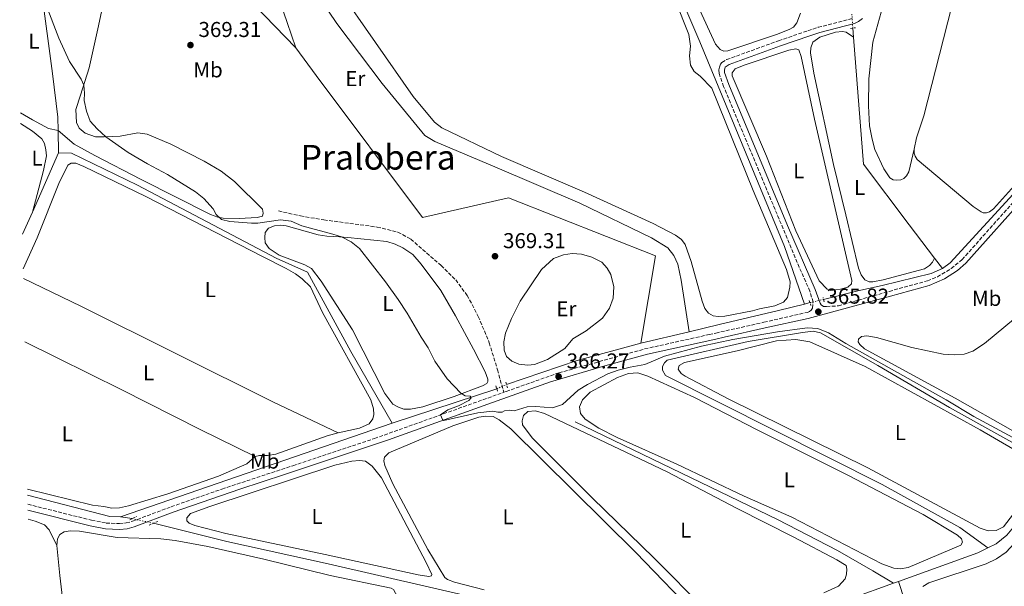
# Model space of a CAD drawing. Units: metres. Extents: x 632115 to 635590, y 4688041 to 4690419.
# Drawn here: x 632131 to 632589, y 4689248 to 4689512 of the extents above; entities that cross this region are included whole.
import ezdxf
from ezdxf.enums import TextEntityAlignment as Align

# ---------------------------------------------------------------- set-up
doc = ezdxf.new("R2010")
doc.units = ezdxf.units.M
doc.header["$MEASUREMENT"] = 0
for name, pattern in [('DGN Style 2', [1.7399219301090239, 1.043953158065414, -0.6959687720436097]), ('DGN Style 3', [2.435890702152634, 1.739921930109024, -0.6959687720436097]), ('DGN Style 5', [1.217945351076317, 0.5219765790327072, -0.6959687720436097])]:
    doc.linetypes.add(name, pattern=pattern)
for name, color, linetype, lineweight in [('Acequia de obra', 4, 'Continuous', 0), ('Acequia sin especificar', 4, 'Continuous', 0), ('Acequia sin especificar no vista', 4, 'DGN Style 5', 0), ('Camino', 7, 'DGN Style 3', 0), ('Cota de punto acotado terreno', 7, 'Continuous', 0), ('Curva de nivel intermedia', 30, 'Continuous', 0), ('Etiqueta de uso rústico', 92, 'Continuous', 0), ('Línea de cambio de uso (parcela vista)', 92, 'Continuous', 0), ('Margen derecho', 7, 'Continuous', 0), ('Pontón-alcantarilla (pasos de agua)', 1, 'DGN Style 2', 0), ('Punto acotado terreno (símbolo)', 7, 'Continuous', 0), ('Senda', 7, 'DGN Style 3', 0), ('Texto de Área (paraje) menor', 7, 'Continuous', 0)]:
    doc.layers.add(name, color=color, linetype=linetype, lineweight=lineweight)
doc.styles.add('Style-Arial', font='arial.ttf')

# ---------------------------------------------------------------- blocks, each defined once
blk = doc.blocks.new('5PATER')
at = {"layer": 'Punto acotado terreno (símbolo)', "linetype": 'Continuous', "lineweight": 0}
h = blk.add_hatch(color=51, dxfattribs=at)
edge = h.paths.add_edge_path()
edge.add_ellipse((0, 0), major_axis=(-0.1095731443231308, -0.1110710700762829), ratio=0.9994222409660317, start_angle=0, end_angle=360)

msp = doc.modelspace()

# ---------------------------------------------------------------- linework, layer by layer
at = {"layer": 'Acequia de obra', "color": 4, "linetype": 'Continuous', "lineweight": 0, "flags": 128}
for points, elevation in [([(632518.6399999997, 4689508.130000001), (632518.9699999997, 4689503.859999999)], 366.8300000000018), ([(632149.2999999998, 4689450.15), (632149.0700000003, 4689460.51)], 363.9100000000035), ([(632137.0999999996, 4689422.49), (632149.2999999998, 4689450.15)], 363.9100000000035), ([(632132.5800000001, 4689412.24), (632137.0999999996, 4689422.49)], 363.9100000000035), ([(632442.4900000002, 4689366.92), (632420.1100000005, 4689361.560000001)], 365.4600000000065), ([(632420.1100000005, 4689361.560000001), (632390.4500000002, 4689353.560000001), (632357.5800000001, 4689342.300000001)], 365.4600000000065), ([(632304.4500000002, 4689324.359999999), (632178.0300000003, 4689280.76)], 363.7100000000065)]:
    msp.add_lwpolyline(points, dxfattribs=dict(at, elevation=elevation))
at = {"layer": 'Acequia de obra', "color": 4, "linetype": 'Continuous', "lineweight": 0, "extrusion": (-0.01119229428712563, 0.01465510356894416, 0.9998299657881704), "elevation": 62011.03577515473, "flags": 128}
msp.add_lwpolyline([(632521.1411192052, 4688995.861539088), (632524.7621236999, 4688991.121029997)], dxfattribs=at)
at = {"layer": 'Acequia de obra', "color": 4, "linetype": 'Continuous', "lineweight": 0, "extrusion": (0.03318320731147811, 0.00832833439149363, 0.9994145854442925), "elevation": 60408.48074667883, "flags": 128}
msp.add_lwpolyline([(4394346.636664473, -1753967.735910686), (4394346.636664473, -1753970.366537989)], dxfattribs=at)
at = {"layer": 'Acequia de obra', "color": 4, "linetype": 'Continuous', "lineweight": 0, "extrusion": (-0.03244690697669289, -0.01070661156011181, 0.9994161128861926), "elevation": -70359.60043757106, "flags": 128}
msp.add_lwpolyline([(-4255016.719507971, 2068735.400300975), (-4255016.719507971, 2068684.182372474)], dxfattribs=at)
at = {"layer": 'Acequia de obra', "color": 4, "linetype": 'Continuous', "lineweight": 0, "extrusion": (-0.1379063554416887, -0.5265950055478467, 0.8388560885282135), "elevation": -2556228.095587259, "flags": 128}
msp.add_lwpolyline([(-576426.8423216185, 3939851.933612135), (-576431.6331385926, 3939850.684423308), (-576471.1631937805, 3939850.592571189)], dxfattribs=at)
at = {"layer": 'Acequia de obra', "color": 4, "linetype": 'Continuous', "lineweight": 0}
for points in [[(632141.6900000004, 4689587.140000001, 365.1699999999983), (632145.2800000003, 4689595.359999999, 365.2599999999948), (632146.8499999996, 4689595.65, 365.2599999999948), (632162.1799999997, 4689593.430000001, 365.2599999999948), (632218.8600000005, 4689540.140000001, 365.2599999999948), (632240.29, 4689518.9, 365.2599999999948), (632259.5800000001, 4689498.9, 365.929999999993)], [(632149.0700000003, 4689460.51, 363.9100000000035), (632148.9400000004, 4689466.66, 363.9100000000035), (632146.4800000006, 4689487.060000001, 364.5899999999965), (632141.3899999997, 4689525.41, 364.5899999999965), (632133.8399999999, 4689546.779999999, 364.5899999999965), (632131.2100000001, 4689561.380000001, 364.9199999999983)], [(632560.2800000003, 4689396.34, 367.3099999999977), (632563.8600000005, 4689398.92, 367.3099999999977), (632594.9699999997, 4689432.710000001, 367.3099999999977), (632613.6200000001, 4689452.430000001, 367.3099999999977), (632620.3899999997, 4689458.34, 367.4799999999959), (632647.9800000006, 4689483.640000001, 367.6499999999942), (632663.04, 4689497.470000001, 368.1499999999942), (632713.1699999999, 4689543.41, 367.8099999999977), (632715.7699999996, 4689545.67, 367.8099999999977), (632718.2199999997, 4689547, 367.8099999999977), (632722.0099999999, 4689548.039999999, 367.8099999999977), (632725.29, 4689548.140000001, 367.8099999999977), (632726.6200000001, 4689547.92, 367.8099999999977), (632727.9500000002, 4689547.380000001, 367.8099999999977), (632746.9500000002, 4689538.939999999, 367.7299999999959)], [(632518.9699999997, 4689503.859999999, 366.8300000000018), (632523.5899999999, 4689444.810000001, 366.8300000000018), (632544.8399999999, 4689416.59, 366.8300000000018), (632556.6600000003, 4689401.08, 367.1999999999971)], [(632259.5800000001, 4689498.9, 365.929999999993), (632269.04, 4689486.100000001, 365.6000000000058), (632318.5099999999, 4689419.960000001, 365.929999999993), (632358.4699999997, 4689429.220000001, 365.6000000000058), (632426.8399999999, 4689402.140000001, 365.6000000000058), (632420.1100000005, 4689361.560000001, 365.4600000000065)], [(632149.2999999998, 4689450.15, 363.9100000000035), (632155.2300000006, 4689449.890000001, 363.9100000000035), (632185.9199999999, 4689435.060000001, 363.570000000007), (632250.4500000002, 4689401.039999999, 363.570000000007), (632265.0899999999, 4689394.59, 363.570000000007), (632285.1600000003, 4689357.730000001, 363.570000000007), (632304.4500000002, 4689324.359999999, 363.7100000000065)], [(632505.0499999998, 4689381.930000001, 365.6300000000047), (632520.9000000004, 4689385.960000001, 366.1399999999995), (632532.2300000006, 4689388.369999999, 367.3099999999977), (632555.1100000005, 4689393.960000001, 367.3099999999977), (632560.2800000003, 4689396.34, 367.3099999999977)], [(632496.1799999997, 4689379.789999999, 365.7200000000012), (632484.04, 4689376.74, 366.1399999999995), (632456.4600000001, 4689370.26, 365.4600000000065), (632442.4900000002, 4689366.92, 365.4600000000065)]]:
    msp.add_polyline3d(points, dxfattribs=at)
at = {"layer": 'Acequia sin especificar', "color": 4, "linetype": 'Continuous', "lineweight": 0, "flags": 128}
for points, elevation in [([(632581.4800000006, 4689266.33), (632585.2800000003, 4689268.180000001), (632590.2300000006, 4689272.26), (632595.7400000002, 4689278.789999999), (632613.25, 4689304.02)], 364.3099999999977), ([(632539.8099999997, 4689250.720000001), (632576.8399999999, 4689264.08), (632581.4800000006, 4689266.33)], 364.3099999999976), ([(632537.6200000001, 4689249.930000001), (632539.8099999997, 4689250.720000001)], 364.3099999999977)]:
    msp.add_lwpolyline(points, dxfattribs=dict(at, elevation=elevation))
at = {"layer": 'Acequia sin especificar', "color": 4, "linetype": 'Continuous', "lineweight": 0, "extrusion": (0.1445131997609011, -0.02102494064583284, 0.9892794786943198), "elevation": -6873.968877607011, "flags": 128}
msp.add_lwpolyline([(4731442.636497973, 49056.7639250065), (4731442.636497973, 49051.21729539963)], dxfattribs=at)
at = {"layer": 'Acequia sin especificar', "color": 4, "linetype": 'Continuous', "lineweight": 0}
for points in [[(632400.2699999996, 4689618.01, 365.3300000000018), (632413.2300000006, 4689584.970000001, 365.6600000000035), (632432.3399999999, 4689537.449999999, 365.6600000000035), (632447.4500000002, 4689501.710000001, 365.3300000000018), (632463.4299999997, 4689463.109999999, 365.3300000000018), (632486.9299999997, 4689406.560000001, 365.3300000000018), (632496.1799999997, 4689379.789999999, 365.7200000000012)], [(632613.25, 4689304.02, 364.3099999999977), (632563.5899999999, 4689331.67, 364.3099999999977), (632530.3099999997, 4689351.17, 364.3099999999977), (632503.5499999998, 4689366.369999999, 364.3099999999977), (632500.1399999997, 4689367.09, 364.3099999999977), (632495.2999999998, 4689366.51, 364.3099999999977), (632469.9500000002, 4689362.289999999, 364.3099999999977), (632432.3399999999, 4689353.710000001, 364.3099999999977), (632431.0300000003, 4689352.4, 363.9799999999959), (632430.1200000001, 4689350.720000001, 363.9799999999959), (632430.1299999999, 4689349.02, 363.9799999999959), (632431.5700000003, 4689346.529999999, 363.9799999999959), (632532.3499999996, 4689295.82, 363.9799999999959), (632568.4500000002, 4689275.880000001, 363.9799999999959), (632581.4800000006, 4689266.33, 364.3099999999977)], [(632537.6200000001, 4689249.930000001, 364.3099999999977), (632528, 4689255.680000001, 364.0399999999936), (632511.4600000001, 4689265.199999999, 364.0399999999936), (632483.6699999999, 4689279.640000001, 364.0399999999936), (632389.5899999999, 4689325.02, 364.0399999999936)], [(632193.4100000003, 4689277.82, 362.9700000000012), (632227.5599999997, 4689269.359999999, 362.9700000000012), (632274.6799999997, 4689258.949999999, 362.9700000000012), (632368.9000000004, 4689237.25, 362.6300000000047), (632405.0499999998, 4689229.27, 362.9700000000012), (632438.8399999999, 4689223.08, 362.9700000000012), (632450.5999999996, 4689221.439999999, 363.3000000000029), (632456.6299999999, 4689221.800000001, 363.3000000000029), (632466.2699999996, 4689224.470000001, 363.6399999999995), (632478.7800000003, 4689228.430000001, 363.9799999999959), (632517.8099999997, 4689242.779999999, 364.3099999999977), (632537.6200000001, 4689249.930000001, 364.3099999999977)], [(632539.8099999997, 4689250.720000001, 364.3099999999977), (632542.7000000002, 4689242.27, 364.3099999999977), (632547.3200000003, 4689230.430000001, 364.3099999999977), (632561.9699999997, 4689201.99, 363.9799999999959), (632580.3200000003, 4689171.640000001, 364.3099999999977), (632590.5, 4689157.180000001, 364.5800000000018)]]:
    msp.add_polyline3d(points, dxfattribs=at)
at = {"layer": 'Acequia sin especificar no vista', "color": 4, "linetype": 'DGN Style 5', "lineweight": 0, "extrusion": (-0.001483669079908903, 0.02143077563501833, 0.9997692336643207), "elevation": 99928.09357197546, "flags": 128}
msp.add_lwpolyline([(-954891.2810883152, -4633547.613143127), (-954891.2810883152, -4633554.13020535)], dxfattribs=at)
at = {"layer": 'Acequia sin especificar no vista', "color": 4, "linetype": 'DGN Style 5', "lineweight": 0, "flags": 128}
for points, elevation in [([(632498.7300000006, 4689380.430000001), (632505.0499999998, 4689381.930000001)], 365.6300000000047), ([(632353.0599999997, 4689340.4), (632357.5800000001, 4689342.300000001)], 365.4600000000065)]:
    msp.add_lwpolyline(points, dxfattribs=dict(at, elevation=elevation))
at = {"layer": 'Acequia sin especificar no vista', "color": 4, "linetype": 'DGN Style 5', "lineweight": 0, "extrusion": (-0.006721192118786537, 0.001452317895501699, 0.9999763578951419), "elevation": 2924.190148749611, "flags": 128}
msp.add_lwpolyline([(632181.5699158686, 4689278.518525988), (632171.6196701303, 4689280.668528257)], dxfattribs=at)
at = {"layer": 'Camino', "color": 7, "linetype": 'DGN Style 3', "lineweight": 0}
for points in [[(632356.3299999973, 4689338.719999999, 365.8999999999942), (632357.4400000004, 4689339.120000001, 365.9299999999931), (632381.8900000011, 4689347.770000001, 366.270000000004), (632421.8099999991, 4689358.890000002, 366.1600000000035), (632451.8000000007, 4689365.57, 366.2799999999989), (632454.8699999999, 4689366.260000003, 366.229999999996), (632477.2999999998, 4689371.29, 365.8200000000071), (632497.5100000004, 4689375.91, 365.8200000000071), (632498.4299999991, 4689376.320000002, 365.8200000000071), (632499.2299999992, 4689376.920000004, 365.8200000000071), (632499.8299999982, 4689377.840000001, 365.8200000000071), (632500.1499999978, 4689380.61, 365.9900000000052), (632498.7100000005, 4689385.7, 365.9900000000052), (632493.7499999985, 4689396.850000001, 366.1499999999941), (632458.5699999989, 4689480.91, 365.9900000000052), (632456.5100000004, 4689487.030000002, 365.9900000000052), (632456.4099999998, 4689488.720000001, 365.9900000000052), (632456.5799999975, 4689489.920000002, 365.9900000000052), (632457.0599999981, 4689491.330000003, 365.9900000000052), (632457.7499999986, 4689492.100000001, 365.9900000000052), (632459.9600000015, 4689493.449999999, 365.9900000000052), (632484.1200000015, 4689502.230000001, 365.9900000000052), (632497.7600000006, 4689506.910000003, 366.9900000000052), (632502.5100000004, 4689508.480000001, 367.070000000007), (632518.6000000016, 4689512.63, 367.5000000000002)], [(632506.4399999998, 4689378.620000001, 365.9900000000052), (632511.9299999995, 4689378.930000001, 365.8899999999995), (632535.4999999994, 4689385.670000004, 365.8899999999995), (632553.3599999985, 4689390.590000001, 367.0599999999976), (632557.9699999974, 4689392.500000002, 367.1699999999984), (632564.4400000006, 4689396.230000002, 367.3800000000048), (632569.4600000008, 4689400.420000004, 367.3999999999942), (632599.2699999991, 4689433.910000001, 367.3999999999942)], [(632134.9499999983, 4689286.65, 363.0200000000042), (632164.6299999993, 4689279.220000001, 363.0200000000042), (632171.3900000006, 4689277.890000001, 363.0200000000042), (632177.6, 4689277.649999999, 363.1900000000023), (632180.6800000002, 4689277.950000001, 363.1900000000023), (632183.6799999997, 4689278.730000001, 363.3600000000006), (632201.6299999983, 4689285.510000003, 363.5299999999989), (632225.2399999984, 4689293.710000001, 363.5), (632258.2099999995, 4689304.59, 364.0800000000018), (632296.1700000018, 4689317.219999999, 364.0700000000071), (632356.3299999973, 4689338.719999999, 365.8999999999942)]]:
    msp.add_polyline3d(points, dxfattribs=at)
at = {"layer": 'Curva de nivel intermedia', "color": 30, "linetype": 'Continuous', "lineweight": 0, "elevation": 365.0000000000001, "flags": 128}
for points in [[(632143.5, 4689518.729999999), (632149.4200000011, 4689503.460000001), (632154.3099999994, 4689492.630000001), (632159.8300000003, 4689484.300000001), (632161.0300000006, 4689481.619999998), (632161.3500000002, 4689477.880000001), (632161.1800000004, 4689474.369999999), (632162.28, 4689469.49), (632164.0599999992, 4689464.800000001), (632167.3099999992, 4689461.31), (632171.240000001, 4689457.55), (632181.620000001, 4689450.289999999), (632190.630000001, 4689444.92), (632199.8800000002, 4689440.050000001), (632213.0000000009, 4689432.04), (632216.9100000003, 4689428.859999999), (632221.1700000004, 4689424.109999999), (632222.5100000014, 4689421.36), (632225.1199999999, 4689419.160000001), (632228.9700000011, 4689418.15), (632239.0400000006, 4689417.380000002), (632241.8900000005, 4689417.42), (632252.4699999996, 4689418.899999999), (632257.4299999995, 4689418.32), (632262.3800000004, 4689416.080000001), (632276.88, 4689412.33), (632280.8300000018, 4689410.98), (632285.3800000004, 4689408.720000001), (632289.300000001, 4689405.59), (632301.3900000011, 4689390.029999999), (632307.2400000005, 4689381.92), (632311.4000000001, 4689375.609999998), (632317.9300000013, 4689364.380000001), (632321.1800000013, 4689359.460000001), (632324.2900000005, 4689353.17), (632329.940000001, 4689344.930000001), (632336.3600000005, 4689338.27), (632338.3000000005, 4689337.02), (632340.6699999999, 4689337), (632341.1700000005, 4689336.189999999), (632340.0100000005, 4689334.939999999), (632335.2899999998, 4689332.409999999), (632330.2400000005, 4689330.59), (632326.860000001, 4689328.189999999), (632327.820000002, 4689326.13), (632328.5000000015, 4689325.660000001), (632344.2900000009, 4689329.15), (632351.0299999999, 4689330.009999998), (632353.5800000003, 4689329.489999999), (632355.5800000008, 4689329.519999999), (632356.6500000014, 4689330.070000002), (632359.0200000008, 4689330.42), (632361.2000000001, 4689330.130000001), (632367.1900000003, 4689331.939999999), (632371.2200000003, 4689332.17), (632379.0400000013, 4689331.460000001), (632383.6800000014, 4689333.109999998), (632390.9700000006, 4689339.760000001), (632395.2000000017, 4689342.429999999), (632404.7000000011, 4689347.289999999), (632409.5400000003, 4689348.980000001), (632415.0299999998, 4689350.480000001), (632421.9000000008, 4689351.73)], [(632421.9000000008, 4689351.73), (632431.0499999993, 4689355.539999999), (632448.2500000015, 4689360.160000001), (632462.9200000009, 4689363.319999999), (632483.5600000005, 4689366.84), (632497.3499999995, 4689368.720000001), (632502.3400000005, 4689368.349999999), (632507.3000000004, 4689366.41), (632515.3700000016, 4689361.380000001), (632562.0399999999, 4689335.25), (632574.89, 4689327.51), (632601.0599999995, 4689313.289999999)]]:
    msp.add_lwpolyline(points, dxfattribs=at)
at = {"layer": 'Línea de cambio de uso (parcela vista)', "color": 92, "linetype": 'Continuous', "lineweight": 0, "flags": 128}
for points, elevation in [([(632508.3399999999, 4689386.029999999), (632506.6900000004, 4689386.699999999), (632503, 4689390.57), (632492.1100000005, 4689413.77), (632478.4299999997, 4689448.5), (632462.5, 4689485.930000001), (632462.54, 4689487.279999999), (632464, 4689489.109999999), (632468.0499999998, 4689490.930000001), (632488.9400000004, 4689497.880000001), (632492.1399999997, 4689498.51), (632493.4699999997, 4689497.970000001), (632494.6799999997, 4689494.869999999), (632500.7999999998, 4689465.75), (632518.1299999999, 4689390.720000001), (632517.9699999997, 4689389.16), (632516.2800000003, 4689387.59), (632512.8600000005, 4689386.67), (632508.3399999999, 4689386.029999999)], 365.4799999999958), ([(632581.5899999999, 4689274.350000001), (632577.8600000005, 4689275.5), (632525.5700000003, 4689303.609999999), (632460.7400000002, 4689335.65), (632440.6299999999, 4689346.230000001), (632438.8899999997, 4689347.460000001), (632437.4600000001, 4689349.460000001), (632437.8499999996, 4689351.189999999), (632440.3399999999, 4689352.630000001), (632464.8300000001, 4689357.960000001), (632483.2100000001, 4689362.66), (632492.2000000002, 4689363.230000001), (632498.5999999996, 4689362.27), (632524.4100000003, 4689350.779999999), (632577.9199999999, 4689321.24), (632601.5199999996, 4689307.460000001), (632603.9900000002, 4689304.91), (632604.7000000002, 4689302.84), (632604.6900000004, 4689300.880000001), (632603.3899999997, 4689297.960000001), (632596.8799999999, 4689286.9), (632588.6600000003, 4689276.16), (632585.3300000001, 4689274.439999999), (632581.5899999999, 4689274.350000001)], 364.4600000000064), ([(632551.1399999997, 4689248.33), (632553.9500000002, 4689250.08), (632580.7100000001, 4689258.949999999), (632585.5, 4689261.32), (632589.8899999997, 4689264.300000001), (632599.1500000004, 4689274.350000001), (632620.1600000003, 4689302.449999999), (632623.9400000004, 4689305.220000001), (632625.9900000002, 4689305.5), (632627.79, 4689303.779999999), (632644.4500000002, 4689274.75), (632653.5700000003, 4689256.289999999), (632654.9500000002, 4689252.58), (632655.7000000002, 4689249.470000001), (632655.6699999999, 4689246.65)], 364.4600000000062), ([(632174.4699999997, 4689049.16), (632168.0700000003, 4689096.439999999), (632164.8799999999, 4689127.230000001), (632160.8200000003, 4689157.390000001), (632157.1299999999, 4689191.51), (632149.8099999997, 4689253.59), (632148.5, 4689267.41)], 363.6699999999982)]:
    msp.add_lwpolyline(points, dxfattribs=dict(at, elevation=elevation))
at = {"layer": 'Línea de cambio de uso (parcela vista)', "color": 92, "linetype": 'Continuous', "lineweight": 0}
for points in [[(632574.5499999998, 4689606.140000001, 370.820000000007), (632565.6200000001, 4689600.529999999, 370.4799999999959), (632561.6799999997, 4689597.380000001, 369.9799999999959), (632557.3099999997, 4689592.949999999, 369.9799999999959), (632554.0899999999, 4689588.5, 369.6399999999995), (632548.8200000003, 4689572.41, 369.6399999999995), (632539.6600000003, 4689541.180000001, 368.4700000000012), (632531.7699999996, 4689515.529999999, 368.3000000000029), (632527.9900000002, 4689501.630000001, 367.9700000000012), (632526.0899999999, 4689484.49, 367.9700000000012), (632525.8600000005, 4689472.029999999, 367.9700000000012), (632526.4500000002, 4689462.67, 367.9700000000012), (632527.5899999999, 4689456.470000001, 368.1300000000047), (632528.8899999997, 4689451.59, 368.3000000000029), (632532.9900000002, 4689442.680000001, 368.8099999999977), (632535.7800000003, 4689438.449999999, 368.9700000000012), (632537.4500000002, 4689437.560000001, 368.9700000000012), (632539.0099999999, 4689437.34, 368.9700000000012), (632540.9299999997, 4689437.5, 368.9700000000012), (632542.3799999999, 4689438.189999999, 368.9700000000012), (632543.6200000001, 4689439.390000001, 368.9700000000012), (632544.6600000003, 4689441.199999999, 368.9700000000012), (632547.1600000003, 4689451.859999999, 368.9700000000012)], [(632547.1600000003, 4689451.859999999, 368.9700000000012), (632548.3300000001, 4689457.07, 369.1399999999995), (632551.6799999997, 4689467.26, 369.4799999999959), (632560.7400000002, 4689503.100000001, 369.9799999999959), (632564.8700000001, 4689518.930000001, 369.8099999999977), (632573.0599999997, 4689552.33, 371.6600000000035), (632575.5300000003, 4689561.82, 371.8300000000018), (632578.3300000001, 4689570.480000001, 371.8300000000018), (632581.2300000006, 4689579.180000001, 371.1600000000035), (632583.7599999999, 4689589.07, 371.320000000007), (632587.1100000005, 4689599.92, 370.9900000000052), (632586.1799999997, 4689601.01, 370.9900000000052), (632574.5499999998, 4689606.140000001, 370.820000000007)], [(632734.6299999999, 4689599.430000001, 367.8999999999942), (632726.4600000001, 4689577.630000001, 368.2400000000052), (632719.25, 4689560.960000001, 368.2400000000052), (632715.3600000005, 4689552.199999999, 368.7400000000052), (632712.75, 4689548.039999999, 368.7400000000052), (632707.5499999998, 4689542.380000001, 368.7400000000052), (632654.2199999997, 4689493.75, 368.9100000000035), (632642.7800000003, 4689482.9, 368.9100000000035), (632631.1799999997, 4689471.859999999, 368.2400000000052), (632613.1500000004, 4689454.91, 367.8000000000029), (632600.8399999999, 4689442.66, 367.4600000000065), (632584, 4689424.07, 367.3000000000029), (632582.1500000004, 4689422.630000001, 367.3000000000029), (632580.7400000002, 4689422.199999999, 367.3000000000029), (632579.3300000001, 4689422.25, 367.3000000000029), (632578.2699999996, 4689422.609999999, 367.3000000000029), (632574.5599999997, 4689425.119999999, 367.4600000000065), (632548.5700000003, 4689446.970000001, 368.9700000000012), (632547.5700000003, 4689448.560000001, 368.9700000000012), (632547.1799999997, 4689449.960000001, 368.9700000000012), (632547.1600000003, 4689451.859999999, 368.9700000000012)], [(632442.4900000002, 4689366.92, 365.4600000000065), (632438.7699999996, 4689390.869999999, 365.4600000000065), (632437.2300000006, 4689398.380000001, 365.4600000000065), (632435.4600000001, 4689402.4, 365.4600000000065), (632432.5599999997, 4689405.960000001, 365.4600000000065), (632425.0800000001, 4689410.529999999, 365.4600000000065), (632391.7400000002, 4689426.630000001, 365.1199999999953), (632352.1699999999, 4689443.65, 365.1199999999953), (632324.29, 4689455.380000001, 365.4600000000065), (632319.5599999997, 4689458.16, 365.4600000000065), (632299.7800000003, 4689482.380000001, 365.8000000000029), (632278.6500000004, 4689510.26, 365.8000000000029), (632243.7999999998, 4689562.02, 365.4600000000065)], [(632455.9699999997, 4689373.970000001, 365.1900000000023), (632453.7400000002, 4689374.34, 365.1900000000023), (632451.5700000003, 4689375.529999999, 365.1900000000023), (632449.8200000003, 4689377.67, 365.1900000000023), (632448.5499999998, 4689381.180000001, 365.1900000000023), (632443.54, 4689399.600000001, 365.5299999999988), (632440.6399999997, 4689407.529999999, 365.5299999999988), (632438.9800000006, 4689409.850000001, 365.5299999999988), (632436.2300000006, 4689411.869999999, 365.5299999999988), (632425.8200000003, 4689417.310000001, 365.5299999999988), (632393.79, 4689431.869999999, 365.1900000000023), (632355.2599999999, 4689448.430000001, 365.1900000000023), (632327.5199999996, 4689461.699999999, 365.1900000000023), (632324.0700000003, 4689464.300000001, 365.1900000000023), (632314.2400000002, 4689476.310000001, 365.1900000000023), (632279.2100000001, 4689526.74, 365.1900000000023)], [(632170.1600000003, 4689520.09, 366.9900000000052), (632167.5, 4689507.710000001, 366.6499999999942), (632163.5899999999, 4689489.57, 365.6399999999995), (632159.54, 4689476.99, 364.6300000000047), (632157.3799999999, 4689470.300000001, 364.6300000000047), (632157.6799999997, 4689464.180000001, 364.6300000000047), (632158.8099999997, 4689461.52, 364.6300000000047), (632161.6200000001, 4689459.210000001, 364.6300000000047), (632166.4000000004, 4689457.560000001, 364.6300000000047), (632170.4600000001, 4689457.51, 364.9600000000065), (632177.9900000002, 4689457.92, 365.3000000000029), (632186.1299999999, 4689459.380000001, 365.3000000000029), (632190.4199999999, 4689458.720000001, 365.3000000000029), (632201.4900000002, 4689454.119999999, 365.6399999999995), (632216.9199999999, 4689446.230000001, 365.9799999999959), (632224.8300000001, 4689441.600000001, 365.9799999999959), (632231.0899999999, 4689436.800000001, 365.9799999999959), (632244.0899999999, 4689423.869999999, 365.6399999999995), (632244.4100000003, 4689422.07, 365.6399999999995), (632244.0899999999, 4689420.65, 365.6399999999995), (632241.7199999997, 4689420.07, 365.6399999999995), (632233.2300000006, 4689419.57, 365.3000000000029), (632225.9000000004, 4689419.699999999, 365.3000000000029), (632223.29, 4689420.16, 364.9600000000065), (632219.9600000001, 4689421.430000001, 364.6300000000047), (632187.7199999997, 4689437.74, 364.9600000000065), (632166.0800000001, 4689448.91, 364.3600000000006), (632156.5999999996, 4689454.15, 364.0200000000041), (632149.0700000003, 4689460.51, 363.9100000000035)], [(632252.2999999998, 4689520.17, 365.4600000000065), (632255.5599999997, 4689510.699999999, 365.4600000000065), (632259.5800000001, 4689498.9, 365.929999999993)], [(632436.0099999999, 4689521.039999999, 365.1900000000023), (632442.4299999997, 4689505.199999999, 365.1900000000023), (632443.1100000005, 4689499.699999999, 365.1900000000023), (632442.6200000001, 4689495.15, 365.1900000000023), (632443.1200000001, 4689490.859999999, 365.1900000000023), (632444.8300000001, 4689487.880000001, 365.1900000000023), (632447.5899999999, 4689485.710000001, 365.1900000000023), (632453.0999999996, 4689480.210000001, 365.1900000000023), (632472.3600000005, 4689432.66, 365.1900000000023), (632487.8700000001, 4689395.789999999, 365.1900000000023), (632489.4400000004, 4689390.119999999, 365.1900000000023), (632489.3600000005, 4689387.680000001, 365.1900000000023), (632488.29, 4689382.84, 365.1900000000023), (632486.3300000001, 4689380.699999999, 365.1900000000023), (632482.3899999997, 4689378.960000001, 365.1900000000023), (632475.29, 4689377.609999999, 365.1900000000023), (632472.0199999996, 4689376.680000001, 365.1900000000023), (632459.1600000003, 4689374.09, 365.1900000000023), (632455.9699999997, 4689373.970000001, 365.1900000000023)], [(632446.6399999997, 4689518.439999999, 365.6600000000035), (632454.7999999998, 4689500.57, 365.6600000000035), (632457.0099999999, 4689498.17, 365.6600000000035), (632458.5999999996, 4689497.359999999, 365.6600000000035), (632460.4600000001, 4689497.57, 365.6600000000035), (632483.0800000001, 4689505.07, 365.6600000000035), (632488.9699999997, 4689507.41, 365.6699999999983), (632491.0099999999, 4689508.58, 365.6699999999983), (632492.5499999998, 4689510.5, 365.6699999999983), (632494.3300000001, 4689515.01, 365.6699999999983)], [(632556.6600000003, 4689401.08, 367.1999999999971), (632555.6500000004, 4689399.310000001, 367.1999999999971), (632554.2699999996, 4689397.75, 367.1999999999971), (632552.0099999999, 4689396.220000001, 367.1999999999971), (632532.8200000003, 4689391.060000001, 367.1999999999971), (632527.9900000002, 4689390.09, 367.1999999999971), (632526.2300000006, 4689390.109999999, 367.1999999999971), (632524.2300000006, 4689391.039999999, 367.1999999999971), (632522.4900000002, 4689393.310000001, 367.1999999999971), (632521.3399999999, 4689396.41, 367.1999999999971), (632515.4500000002, 4689421.210000001, 367.1999999999971), (632509.6699999999, 4689444.65, 366.8600000000006), (632500.5899999999, 4689487.180000001, 366.8600000000006), (632499.04, 4689496.65, 366.8600000000006), (632499.1399999997, 4689499.01, 366.8600000000006), (632500.0999999996, 4689501.59, 366.8600000000006), (632503.3300000001, 4689503.949999999, 366.8600000000006), (632510.6399999997, 4689506.199999999, 366.8600000000006), (632513.7999999998, 4689506.57, 366.8600000000006), (632515.5700000003, 4689506.15, 366.8600000000006), (632518.9699999997, 4689503.859999999, 366.8300000000018)], [(632149.0700000003, 4689460.51, 363.9100000000035), (632144.6600000003, 4689461.480000001, 363.9100000000035), (632137.1799999997, 4689465.380000001, 364.5800000000018), (632131.5199999996, 4689468.76, 364.5800000000018)], [(632131.6100000005, 4689463.710000001, 363.3699999999953), (632137.1600000003, 4689460.119999999, 363.3699999999953), (632141.54, 4689456.560000001, 363.3699999999953), (632142.7199999997, 4689454.5, 363.3699999999953), (632143.4400000004, 4689451.470000001, 363.3699999999953), (632143.6100000005, 4689448.720000001, 363.3699999999953), (632142.2100000001, 4689441.939999999, 363.3699999999953), (632137.0999999996, 4689422.49, 363.9100000000035)], [(632132.8899999997, 4689396.180000001, 363.4799999999959), (632139.4000000004, 4689410.52, 363.5800000000018), (632149.4000000004, 4689435.91, 363.5800000000018), (632153.6500000004, 4689444.350000001, 363.5800000000018), (632155.2100000001, 4689445.220000001, 363.25), (632157.2699999996, 4689445.25, 363.25), (632161.0099999999, 4689443.689999999, 363.25), (632189.8799999999, 4689429.730000001, 363.25), (632244.4699999997, 4689401.720000001, 363.5800000000018), (632255.1900000004, 4689396.279999999, 363.9199999999983), (632259.5099999999, 4689393.880000001, 363.5800000000018), (632262.5599999997, 4689391.539999999, 363.5800000000018), (632266.3899999997, 4689387.779999999, 363.5800000000018), (632272.0199999996, 4689375.850000001, 363.5800000000018), (632294.4600000001, 4689335.189999999, 363.5800000000018), (632295.7400000002, 4689331, 363.5800000000018), (632295.9199999999, 4689328.449999999, 363.5800000000018), (632295.4600000001, 4689326.359999999, 363.5800000000018), (632293.7800000003, 4689324.130000001, 363.5800000000018), (632289.29, 4689322.060000001, 363.5800000000018), (632279.2699999996, 4689319.91, 363.5800000000018)], [(632312.8899999997, 4689330.859999999, 364.9199999999983), (632309.8499999996, 4689330.939999999, 364.9199999999983), (632307.3600000005, 4689331.779999999, 364.9199999999983), (632304.75, 4689333.17, 363.9100000000035), (632301.0300000003, 4689338.15, 364.5800000000018), (632285.9900000002, 4689367.74, 364.25), (632271.3899999997, 4689390.350000001, 364.25), (632266.9500000002, 4689396.369999999, 364.25), (632263.8799999999, 4689398.02, 364.25), (632251.8499999996, 4689402.58, 364.25), (632247.2999999998, 4689405.560000001, 364.25), (632245.3300000001, 4689408.25, 364.25), (632245.1500000004, 4689410.720000001, 364.25), (632245.3799999999, 4689413.060000001, 364.25), (632246.9699999997, 4689415.119999999, 364.5800000000018), (632249.6600000003, 4689416.199999999, 364.9199999999983), (632252.3300000001, 4689416.52, 364.9199999999983), (632255.1699999999, 4689416.17, 364.9199999999983), (632270.04, 4689412.02, 364.9199999999983), (632274.0899999999, 4689411.42, 364.9199999999983), (632279.9199999999, 4689411.07, 364.9199999999983), (632283.8600000005, 4689410.67, 365.2599999999948), (632301.9100000003, 4689408.810000001, 365.2599999999948), (632305.8799999999, 4689407.630000001, 365.6000000000058), (632309.3600000005, 4689405.92, 365.6000000000058), (632314.0800000001, 4689402.890000001, 365.6000000000058), (632317.8600000005, 4689398.279999999, 365.6000000000058), (632327, 4689386.100000001, 366.2700000000041), (632333.8499999996, 4689374.230000001, 366.2700000000041), (632342.2699999996, 4689358.76, 365.929999999993), (632347.7300000006, 4689348.17, 365.929999999993), (632348.8600000005, 4689344.779999999, 365.929999999993), (632348.8600000005, 4689343.789999999, 365.929999999993), (632348.3700000001, 4689342.869999999, 365.929999999993), (632346.4000000004, 4689341.699999999, 365.929999999993), (632333.2800000003, 4689336.789999999, 364.5800000000018), (632318.6299999999, 4689331.970000001, 364.9199999999983), (632312.8899999997, 4689330.859999999, 364.9199999999983)], [(632367.5099999999, 4689351.34, 366.6999999999971), (632363.3600000005, 4689351.859999999, 366.6999999999971), (632360, 4689353.210000001, 366.6999999999971), (632357.5899999999, 4689355.33, 366.6999999999971), (632356.5199999996, 4689358.310000001, 366.6999999999971), (632356.3099999997, 4689362.16, 366.6999999999971), (632357.0899999999, 4689366.25, 366.6999999999971), (632359.9800000006, 4689373.060000001, 368.0500000000029), (632363.9400000004, 4689381.119999999, 368.320000000007), (632373.7999999998, 4689395.850000001, 367.6499999999942), (632379.3899999997, 4689400.99, 367.6499999999942), (632384.1399999997, 4689402.699999999, 367.6499999999942), (632388.1399999997, 4689403.26, 367.6499999999942), (632392.4199999999, 4689402.92, 367.6499999999942), (632397.3200000003, 4689401.529999999, 367.6499999999942), (632401.9699999997, 4689399.289999999, 367.179999999993), (632404.4500000002, 4689396.529999999, 367.1100000000006), (632406.1100000005, 4689393.52, 367.0399999999936), (632407.5099999999, 4689387.720000001, 366.6999999999971), (632407.1399999997, 4689382.560000001, 366.6999999999971), (632405.5199999996, 4689377.810000001, 366.6999999999971), (632402.25, 4689373.220000001, 366.6999999999971), (632394.5800000001, 4689367.33, 366.6999999999971), (632388.4100000003, 4689363.529999999, 366.6999999999971), (632384.6799999997, 4689359.119999999, 366.6999999999971), (632376.6900000004, 4689353.99, 366.6999999999971), (632370.5499999998, 4689351.720000001, 366.6999999999971), (632367.5099999999, 4689351.34, 366.6999999999971)], [(632132.9699999997, 4689391.619999999, 363.4499999999971), (632159.6699999999, 4689378.74, 363.4499999999971), (632248.8700000001, 4689334.32, 363.4499999999971), (632279.2699999996, 4689319.91, 363.5800000000018)], [(632593.1200000001, 4689320.730000001, 364.7899999999936), (632566.1900000004, 4689335.930000001, 365.1300000000047), (632524.1200000001, 4689358.960000001, 365.1300000000047), (632521.9100000003, 4689360.960000001, 365.1300000000047), (632521.0899999999, 4689362.140000001, 365.1300000000047), (632521.2599999999, 4689363.41, 365.1300000000047), (632522.6299999999, 4689364.720000001, 365.1300000000047), (632525.0999999996, 4689364.939999999, 365.1300000000047), (632529.7199999997, 4689364.17, 365.1300000000047), (632546.0800000001, 4689359.550000001, 365.1300000000047), (632560.7100000001, 4689356.529999999, 365.1300000000047), (632565.9600000001, 4689356.189999999, 365.1300000000047), (632570.4000000004, 4689356.460000001, 365.1300000000047), (632574.4800000006, 4689357.82, 365.1300000000047), (632579.9299999997, 4689361.439999999, 365.1300000000047), (632594.3600000005, 4689373.32, 365.1300000000047)], [(632240.6900000004, 4689308.859999999, 362.9100000000035), (632215.0599999997, 4689321.430000001, 362.9100000000035), (632178.6799999997, 4689339.84, 363.5800000000018), (632133.5300000003, 4689362.15, 363.3500000000058)], [(632540.8499999996, 4689256.600000001, 364.1199999999953), (632537.7100000001, 4689256.890000001, 364.1199999999953), (632532.0999999996, 4689258.980000001, 364.1199999999953), (632490.2999999998, 4689280.720000001, 364.1199999999953), (632468.1900000004, 4689290.41, 364.4600000000065), (632436.7599999999, 4689305.350000001, 364.4600000000065), (632409.0499999998, 4689317.75, 364.4600000000065), (632400.4699999997, 4689322.02, 364.4600000000065), (632394.2400000002, 4689326.16, 364.4600000000065), (632391.9699999997, 4689328.82, 364.4600000000065), (632391.4800000006, 4689331.92, 364.4600000000065), (632392.8899999997, 4689335.289999999, 364.4600000000065), (632396.5700000003, 4689338.82, 364.4600000000065), (632409.2199999997, 4689345.560000001, 364.4600000000065), (632414.2599999999, 4689347.51, 364.4600000000065), (632418.6100000005, 4689347.74, 364.4600000000065), (632423.2999999998, 4689346.180000001, 364.4600000000065), (632444.9500000002, 4689336.24, 364.4600000000065), (632474.2100000001, 4689321.33, 364.4600000000065), (632516.6600000003, 4689300.07, 364.4600000000065), (632551.2800000003, 4689281.939999999, 364.7899999999936), (632567.2999999998, 4689272.210000001, 364.7899999999936), (632569.1900000004, 4689270.5, 364.4600000000065), (632569.5999999996, 4689269.060000001, 364.4600000000065), (632568.8099999997, 4689267.58, 364.4600000000065), (632544.3899999997, 4689257.27, 364.4600000000065), (632540.8499999996, 4689256.600000001, 364.1199999999953)], [(632347.2000000002, 4689246.930000001, 364.1199999999953), (632333.4299999997, 4689250.449999999, 364.1199999999953), (632330.1900000004, 4689251.600000001, 364.1199999999953), (632328.9699999997, 4689252.67, 364.1199999999953), (632320.9900000002, 4689265.67, 364.4600000000065), (632304.7000000002, 4689296.220000001, 364.4600000000065), (632300.9800000006, 4689304.65, 364.4600000000065), (632300.5999999996, 4689306.91, 364.4600000000065), (632300.7999999998, 4689308.5, 364.4600000000065), (632302.8899999997, 4689310.5, 364.4600000000065), (632332.7100000001, 4689323.140000001, 364.4600000000065), (632344.7300000006, 4689327.180000001, 364.4600000000065), (632347.8899999997, 4689327.680000001, 364.4600000000065), (632351.3399999999, 4689327.51, 364.4600000000065), (632354.2100000001, 4689325.949999999, 364.4600000000065), (632359.54, 4689321.66, 364.4600000000065), (632417.6699999999, 4689264.25, 364.4600000000065), (632447.6600000003, 4689233.26, 364.1199999999953)], [(632449.9600000001, 4689237.67, 364.4600000000065), (632426.2300000006, 4689261.66, 364.4600000000065), (632397.4299999997, 4689289.680000001, 364.4600000000065), (632369.5599999997, 4689317.49, 364.4600000000065), (632365.0899999999, 4689323.57, 364.4600000000065), (632364.9100000003, 4689325.390000001, 364.4600000000065), (632365.4299999997, 4689327.880000001, 364.4600000000065), (632367.5700000003, 4689329.77, 364.4600000000065), (632371.0199999996, 4689330.119999999, 364.4600000000065), (632375.2800000003, 4689328.91, 364.4600000000065), (632432.2999999998, 4689301.710000001, 364.4600000000065), (632464.8300000001, 4689284.74, 364.4600000000065), (632491.2800000003, 4689271.300000001, 364.1199999999953), (632511.2800000003, 4689260.880000001, 364.4600000000065), (632515.54, 4689258.119999999, 364.4600000000065), (632515.9000000004, 4689256.449999999, 364.4600000000065), (632515.7800000003, 4689254.09, 364.4600000000065), (632515.0499999998, 4689251.92, 364.1199999999953), (632511.9600000001, 4689248.609999999, 364.1199999999953), (632505.0999999996, 4689245.470000001, 364.1199999999953)], [(632279.2699999996, 4689319.91, 363.5800000000018), (632274.2000000002, 4689318.430000001, 363.25), (632250.3399999999, 4689309.880000001, 362.9100000000035), (632246.4900000002, 4689309.350000001, 362.9100000000035), (632242.7800000003, 4689309.380000001, 362.9100000000035), (632240.6900000004, 4689308.859999999, 362.9100000000035)], [(632240.6900000004, 4689308.859999999, 362.9100000000035), (632236.8700000001, 4689305.460000001, 362.9100000000035), (632223.6699999999, 4689299.77, 362.9100000000035), (632200.0599999997, 4689291.539999999, 362.9100000000035), (632181.8799999999, 4689285.960000001, 362.9100000000035), (632177.6200000001, 4689284.970000001, 363.25), (632174.0499999998, 4689284.789999999, 363.25), (632170.4000000004, 4689285.630000001, 363.25), (632165.0999999996, 4689286.310000001, 363.25), (632134.8200000003, 4689293.730000001, 363)], [(632321.4100000003, 4689253.039999999, 363.25), (632316.5700000003, 4689253.869999999, 363.25), (632273.2199999997, 4689263.32, 363.25), (632227.0800000001, 4689273.060000001, 363.5800000000018), (632212.6200000001, 4689276.779999999, 363.5800000000018), (632210.0099999999, 4689277.800000001, 363.5800000000018), (632208.9400000004, 4689279.01, 363.5800000000018), (632208.9600000001, 4689280.32, 363.5800000000018), (632210.6100000005, 4689282.32, 363.5800000000018), (632219.6799999997, 4689285.689999999, 363.5800000000018), (632277.7199999997, 4689304.789999999, 363.5800000000018), (632285.7400000002, 4689306.77, 363.5800000000018), (632289.25, 4689307.029999999, 363.5800000000018), (632292.0599999997, 4689306.630000001, 363.5800000000018), (632295.0999999996, 4689304.430000001, 363.5800000000018), (632299.4800000006, 4689298.9, 363.5800000000018), (632320.1600000003, 4689259.609999999, 363.5800000000018), (632322.9100000003, 4689254.02, 363.25), (632322.7100000001, 4689253.359999999, 363.25), (632321.4100000003, 4689253.039999999, 363.25)], [(632135.0899999999, 4689279.65, 362.8600000000006), (632138.3600000005, 4689278.779999999, 362.8600000000006), (632142.6799999997, 4689277.140000001, 362.8600000000006), (632144.9100000003, 4689274.76, 362.8600000000006), (632148.5, 4689267.41, 363.6699999999983)], [(632148.5, 4689267.41, 363.6699999999983), (632148.7800000003, 4689270.600000001, 363.6699999999983), (632149.8200000003, 4689272.600000001, 363.6699999999983), (632151.8499999996, 4689273.789999999, 363.6699999999983), (632154.7199999997, 4689274.369999999, 363.6699999999983), (632159, 4689274.09, 363.6699999999983), (632176.54, 4689271.180000001, 363.6699999999983), (632196.9000000004, 4689270.65, 363.6699999999983), (632203.54, 4689269.850000001, 363.6699999999983), (632218.6399999997, 4689267, 363.6699999999983), (632244.75, 4689261.180000001, 363.6699999999983), (632275.6100000005, 4689253.59, 363.6699999999983), (632303.9299999997, 4689247.66, 364.0099999999948), (632305.0599999997, 4689247.02, 364.0099999999948), (632306.9699999997, 4689243.640000001, 364.0800000000018)]]:
    msp.add_polyline3d(points, dxfattribs=at)
at = {"layer": 'Margen derecho', "color": 7, "linetype": 'Continuous', "lineweight": 0}
for points in [[(632506.4399999998, 4689378.620000001, 365.9900000000052), (632505.0599999984, 4689378.710000001, 365.9900000000052), (632503.8599999984, 4689379.45, 365.9900000000052), (632503.3900000011, 4689380.250000001, 365.9900000000052), (632501.1200000001, 4689386.570000002, 365.9900000000052), (632488.27, 4689416.260000002, 366.1300000000046), (632460.9600000005, 4689481.809999999, 365.9900000000052), (632459.0300000017, 4689487.530000003, 365.9900000000052), (632458.969999999, 4689488.61, 365.9900000000052), (632459.0699999996, 4689489.32, 365.9900000000052), (632459.3099999988, 4689490.020000001, 365.9900000000052), (632461.0700000002, 4689491.13, 365.9900000000052), (632484.9699999987, 4689499.830000003, 365.9900000000052), (632498.5799999987, 4689504.5, 366.9900000000052), (632503.2300000001, 4689506.030000002, 367.070000000007), (632519.48, 4689510.230000001, 367.5000000000002), (632521.3099999982, 4689511.109999999, 367.5000000000002), (632523.1000000008, 4689512.570000002, 367.5000000000002)], [(632135.0100000009, 4689283.850000001, 363.0200000000042), (632164.0500000003, 4689276.59, 363.0200000000042), (632171.0699999988, 4689275.199999999, 363.0200000000042), (632177.6799999982, 4689274.949999999, 363.1900000000023), (632181.1600000006, 4689275.289999999, 363.1900000000023), (632184.5, 4689276.16, 363.3600000000006), (632202.5399999979, 4689282.980000001, 363.5299999999989), (632233.550000001, 4689293.66, 363.5299999999989), (632254.3099999991, 4689300.460000002, 364.0299999999988), (632302.6499999972, 4689316.640000002, 364.1600000000036), (632348.9400000002, 4689333.210000001, 365.6900000000023), (632377.9899999985, 4689343.620000003, 366.2599999999949), (632403.2500000005, 4689351.000000001, 366.2400000000054), (632423.1599999992, 4689356.440000001, 366.1600000000035), (632454.9200000011, 4689363.5, 366.199999999997), (632458.8700000007, 4689364.38, 366.199999999997), (632477.8899999999, 4689368.660000001, 365.8200000000071), (632497.9499999983, 4689372.980000001, 365.8899999999995), (632536.1299999976, 4689383.370000001, 365.8899999999995), (632554.1700000021, 4689388.350000003, 367.0599999999976), (632561.28, 4689391.570000002, 367.2299999999959), (632567.390000001, 4689395.420000004, 367.3999999999942), (632571.1399999994, 4689398.74, 367.3999999999942), (632601.0500000005, 4689432.330000003, 367.3999999999942)]]:
    msp.add_polyline3d(points, dxfattribs=at)
at = {"layer": 'Pontón-alcantarilla (pasos de agua)', "color": 1, "linetype": 'DGN Style 2', "lineweight": 0, "flags": 128}
for points, elevation in [([(632517.54, 4689507.99), (632519.8799999999, 4689508.289999999)], 366.929999999993), ([(632505.3200000003, 4689380.850000001), (632504.8200000003, 4689382.869999999)], 365.9499999999971), ([(632358.0300000003, 4689340.779999999), (632357.2100000001, 4689343.52)], 365.9600000000065), ([(632182.4299999997, 4689279.49), (632185.6299999999, 4689281)], 363.1300000000047), ([(632191.3600000005, 4689276.91), (632195.4199999999, 4689278.699999999)], 363.1699999999983)]:
    msp.add_lwpolyline(points, dxfattribs=dict(at, elevation=elevation))
at = {"layer": 'Pontón-alcantarilla (pasos de agua)', "color": 1, "linetype": 'DGN Style 2', "lineweight": 0, "extrusion": (0.008085601815167013, -0.02644210326064581, 0.9996176460119338), "elevation": -118517.0995896386, "flags": 128}
msp.add_lwpolyline([(1976117.75351153, 4297821.021619775), (1976117.75351153, 4297818.490039242)], dxfattribs=at)
at = {"layer": 'Pontón-alcantarilla (pasos de agua)', "color": 1, "linetype": 'DGN Style 2', "lineweight": 0, "extrusion": (0.01239714618836019, -0.03734640285681877, 0.9992254785382731), "elevation": -166924.8985417381, "flags": 128}
msp.add_lwpolyline([(2077509.744408582, 4248044.801252394), (2077509.744408582, 4248042.259973189)], dxfattribs=at)
at = {"layer": 'Senda', "color": 7, "linetype": 'DGN Style 3', "lineweight": 0}
msp.add_polyline3d([(632251.5300000008, 4689423.07, 365.3899999999995), (632261.7600000014, 4689420.730000002, 365.3899999999995), (632272.6900000013, 4689418.920000002, 365.3899999999995), (632297.4599999995, 4689415.580000003, 365.3899999999995), (632307.0799999973, 4689413.220000001, 365.7299999999959), (632313.1099999979, 4689409.980000001, 366.4100000000034), (632327.1499999971, 4689397.680000001, 366.7400000000052), (632333.9699999989, 4689390.970000001, 367.0800000000019), (632339.3299999988, 4689383.82, 367.4199999999984), (632344.4699999974, 4689374.000000001, 367.4199999999984), (632349.5599999991, 4689361.810000001, 367.0800000000019), (632353.3999999971, 4689349.239999999, 366.070000000007), (632356.3299999973, 4689338.719999999, 365.8999999999942)], dxfattribs=at)

# ---------------------------------------------------------------- block references
at = {"layer": 'Punto acotado terreno (símbolo)', "color": 7, "linetype": 'Continuous', "lineweight": 0, "xscale": 10, "yscale": 10, "zscale": 10}
for p in [(632210.6299999993, 4689500.220000001, 369.3099999999977), (632352.239999997, 4689402.010000003, 369.3099999999977), (632502.6099999987, 4689376.210000002, 365.8200000000075), (632381.8099999984, 4689346.059999999, 366.2700000000045)]:
    msp.add_blockref('5PATER', p, dxfattribs=at)

# ---------------------------------------------------------------- texts
at = {"layer": 'Cota de punto acotado terreno', "color": 7, "linetype": 'Continuous', "lineweight": 0, "style": 'Style-Arial'}
for s, p in [('369.31', (632214.3799999983, 4689503.970000001, 369.3099999999977)), ('369.31', (632355.989999998, 4689405.760000003, 369.3099999999977)), ('365.82', (632506.36, 4689379.960000001, 365.820000000007)), ('366.27', (632385.5599999995, 4689349.809999999, 366.2700000000041))]:
    msp.add_text(s, height=7.000000000000002, dxfattribs=at).set_placement(p)
at = {"layer": 'Etiqueta de uso rústico', "color": 92, "linetype": 'Continuous', "lineweight": 0, "style": 'Style-Arial'}
for s, p in [('L', (632137.8414203777, 4689502.08001, 364.8999999999942)), ('Mb', (632218.8002462428, 4689488.700009998, 368.2299999999959)), ('Er', (632287.2854566085, 4689484.610009997, 365.820000000007)), ('L', (632139.2714203781, 4689447.62001, 363.4199999999983)), ('L', (632493.5014203796, 4689441.750009998, 365.4799999999959)), ('L', (632521.8014203793, 4689434.04001, 367.7100000000065)), ('L', (632219.8414203798, 4689386.480009998, 363.5099999999948)), ('L', (632302.471420382, 4689379.990009997, 364.820000000007)), ('Mb', (632580.8702462452, 4689382.420010001, 366.2299999999959)), ('Er', (632385.4454566087, 4689377.550009998, 367.1100000000006)), ('L', (632191.1714203812, 4689347.820009999, 363.4100000000035)), ('L', (632540.7814203805, 4689319.970009998, 364.4600000000065)), ('L', (632153.3014203806, 4689319.440010001, 363.2700000000041)), ('Mb', (632245.1302462409, 4689306.740009996, 363.0899999999965)), ('L', (632489.1114203775, 4689298.060009997, 364.2899999999936)), ('L', (632269.5014203787, 4689281.000009998, 363.4100000000035)), ('L', (632358.3314203814, 4689280.820009999, 364.2799999999988)), ('L', (632440.9214203815, 4689274.66001, 364.4600000000065))]:
    msp.add_text(s, height=7.000000000000002, dxfattribs=at).set_placement(p, align=Align.MIDDLE_CENTER)
at = {"layer": 'Texto de Área (paraje) menor', "color": 7, "linetype": 'Continuous', "lineweight": 0, "style": 'Style-Arial'}
msp.add_text('Pralobera', height=11.5, dxfattribs=at).set_placement((632297.9074458668, 4689448.040009998, 365.570000000007), align=Align.MIDDLE_CENTER)

doc.saveas('drawing.dxf')
